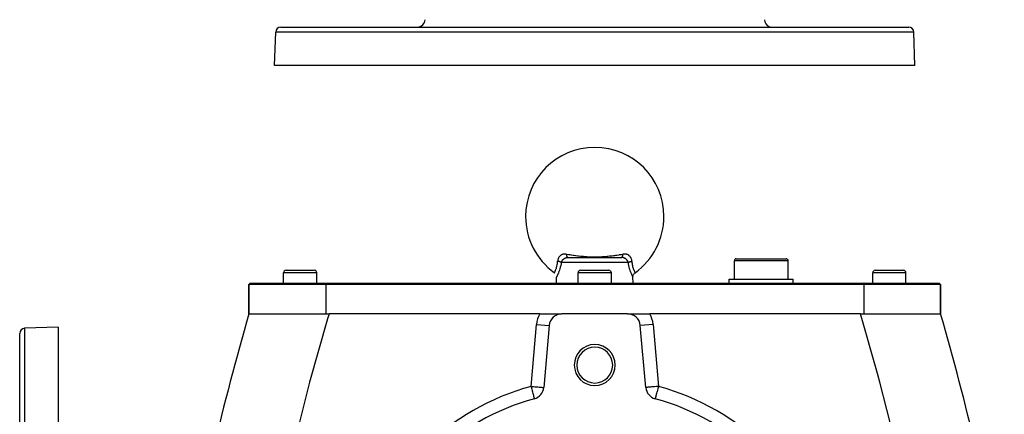
# Model space of a CAD drawing. Extents: x 24 to 1865, y -1103 to 406.
# Drawn here: x 526 to 911, y -248 to -94 of the extents above; entities that cross this region are included whole.
import ezdxf

# ---------------------------------------------------------------- set-up
doc = ezdxf.new("R2010")
doc.units = 0
doc.linetypes.add('DASHED', pattern=[11.05, 8.7, -2.35])
doc.layers.get('0').update_dxf_attribs({"linetype": 'CONTINUOUS'})
doc.layers.add('NEVIDI', color=4, linetype='DASHED')

msp = doc.modelspace()

# ---------------------------------------------------------------- linework, layer by layer
at = {"color": 2}
for p, q in [((626, -111.5), (626.456407, -98.430201)), ((626, -111.5), (626.456407, -98.430201)), ((628.455189, -96.5), (873.544811, -96.5)), ((876, -111.5), (875.543593, -98.430201)), ((876, -111.5), (875.543593, -98.430201)), ((876, -111.5), (626, -111.5)), ((740.508593, -186.440681), (761.491407, -186.440681)), ((750.543089, -186.440681), (750.156568, -186.440681)), ((805.5, -194.940681), (805.5, -187.690681)), ((805.5, -194.940681), (805.5, -187.690681)), ((806.25, -186.940681), (825.75, -186.940681)), ((826.5, -194.940681), (826.5, -187.690681)), ((826.5, -194.940681), (826.5, -187.690681)), ((630.5, -191.440681), (641.5, -191.440681)), ((745.5, -191.440681), (756.5, -191.440681)), ((860.5, -191.440681), (871.5, -191.440681)), ((629.5, -196.440681), (629.5, -192.440681)), ((629.5, -196.440681), (629.5, -192.440681)), ((642.5, -196.440681), (642.5, -192.440681)), ((642.5, -196.440681), (642.5, -192.440681)), ((735.252838, -192.367743), (735.250761, -192.371514)), ((735.250761, -192.371514), (735.252536, -192.368292)), ((735.432096, -192.510161), (735.253804, -192.365984)), ((736, -196.440681), (736.082932, -194.065819)), ((736, -196.440681), (736.082932, -194.065819)), ((744.5, -196.440681), (744.5, -192.440681)), ((744.5, -196.440681), (744.5, -192.440681)), ((757.5, -196.440681), (757.5, -192.440681)), ((757.5, -196.440681), (757.5, -192.440681)), ((765.913538, -194.059002), (765.918898, -193.829909)), ((765.917068, -194.065819), (765.913538, -194.059002)), ((766, -196.440681), (765.917068, -194.065819)), ((766, -196.440681), (765.917068, -194.065819)), ((765.918898, -193.829909), (765.954726, -193.581754)), ((765.954726, -193.581754), (766.021387, -193.340017)), ((766.021387, -193.340017), (766.117761, -193.108483)), ((766.117761, -193.108483), (766.2424, -192.890824)), ((766.2424, -192.890824), (766.393278, -192.690428)), ((766.393278, -192.690428), (766.568081, -192.510492)), ((766.568081, -192.510492), (766.746374, -192.366309)), ((766.746374, -192.366309), (766.747309, -192.36801)), ((766.747309, -192.36801), (766.747472, -192.368308)), ((803.5, -196.440681), (803.5, -194.940681)), ((803.5, -196.440681), (803.5, -194.940681)), ((803.5, -194.940681), (828.5, -194.940681)), ((828.5, -196.440681), (828.5, -194.940681)), ((828.5, -196.440681), (828.5, -194.940681)), ((859.5, -196.440681), (859.5, -192.440681)), ((859.5, -196.440681), (859.5, -192.440681)), ((872.5, -196.440681), (872.5, -192.440681)), ((872.5, -196.440681), (872.5, -192.440681)), ((616, -196.940681), (616.5, -196.440681)), ((616, -196.940681), (616.5, -196.440681)), ((616, -208.440681), (616, -196.940681)), ((616, -196.940681), (616, -208.440681)), ((646, -196.940681), (616, -196.940681)), ((616.5, -196.440681), (646, -196.440681)), ((646, -196.440681), (856, -196.440681)), ((856, -196.940681), (646, -196.940681)), ((856, -196.440681), (885.5, -196.440681)), ((886, -196.940681), (856, -196.940681)), ((886, -196.940681), (885.5, -196.440681)), ((885.5, -196.440681), (886, -196.940681)), ((886, -208.440765), (886, -196.940681)), ((886, -196.940681), (886, -208.440765)), ((616.000758, -208.438474), (647.291238, -208.440681)), ((729.533641, -208.440681), (647.291239, -208.440681)), ((729.533641, -208.440681), (738.193895, -208.440681)), ((763.806105, -208.440681), (738.193895, -208.440681)), ((763.806105, -208.440681), (772.466359, -208.440681)), ((854.708761, -208.440681), (772.466359, -208.440681)), ((854.708762, -208.44068), (885.999242, -208.438473)), ((541.5, -213.640681), (528.430201, -214.097088)), ((541.5, -213.640681), (541.5, -338.640681)), ((733.212922, -213.004902), (731.096697, -237.193458)), ((770.903303, -237.193458), (768.787078, -213.004902)), ((526.5, -338.640681), (526.5, -216.09587)), ((526.5, -338.640681), (526.5, -216.09587)), ((774.574779, -241.582357), (774.574578, -241.5831)), ((774.575804, -241.578582), (774.574779, -241.582357)), ((774.576023, -241.577775), (774.575804, -241.578582))]:
    msp.add_line(p, q, dxfattribs=at)
for centre, radius, start, end in [((681.753726, -93.5), 3, 270, 358), ((820.246274, -93.5), 3, 182, 247.846154), ((628.455189, -98.5), 2, 90, 178), ((820.246274, -93.5), 3, 255.384615, 270), ((873.544811, -98.5), 2, 2, 90), ((751, -170.440681), 27, 0, 180), ((751, -170.440681), 27, 180, 234.315724), ((751, -170.440681), 27, 305.68427, 360), ((806.25, -187.690681), 0.75, 90, 180), ((825.75, -187.690681), 0.75, 0, 90), ((630.5, -192.440681), 1, 90, 180), ((641.5, -192.440681), 1, 0, 90), ((745.5, -192.440681), 1, 90, 180), ((756.5, -192.440681), 1, 0, 90), ((860.5, -192.440681), 1, 90, 180), ((871.5, -192.440681), 1, 0, 90), ((1576, -488.440681), 1000, 163.739662, 170.024006), ((738.193895, -213.440681), 5, 90, 175), ((763.806105, -213.440681), 5, 5, 90), ((-74, -488.440681), 1000, 9.975994, 16.260338), ((528.5, -216.09587), 2, 92, 180), ((751, -228.440681), 8, 0, 180), ((751, -228.440681), 7, 0, 180), ((751, -228.440681), 8, 180, 360), ((751, -228.440681), 7, 180, 360), ((726.115724, -236.757679), 5, 285.185191, 355), ((775.884276, -236.757679), 5, 185, 254.814809), ((751, -328.440681), 90, 105.185191, 134.814809), ((751, -328.440681), 90, 45.185191, 74.814809)]:
    msp.add_arc(centre, radius, start, end, dxfattribs=at)
at = {"layer": 'NEVIDI', "color": 7, "linetype": 'CONTINUOUS'}
for p, q in [((875.543593, -98.430201), (626.456407, -98.430201)), ((736.471818, -188.401788), (736.483499, -188.269807)), ((736.483499, -188.269807), (736.487419, -188.221084)), ((736.487419, -188.221084), (736.509431, -187.873312)), ((736.529306, -187.642475), (736.509429, -187.873312)), ((736.525343, -187.876612), (736.509431, -187.873312)), ((736.648269, -187.903264), (736.525343, -187.876612)), ((736.533236, -187.612065), (736.529306, -187.642475)), ((736.551735, -187.492288), (736.533236, -187.612065)), ((736.576891, -187.364304), (736.551735, -187.492288)), ((736.58349, -187.334798), (736.576891, -187.364304)), ((736.584314, -187.331207), (736.58349, -187.334798)), ((736.648879, -187.094247), (736.584314, -187.331207)), ((736.673892, -187.909082), (736.648269, -187.903264)), ((736.658076, -187.06561), (736.648879, -187.094247)), ((736.744784, -186.832547), (736.658076, -187.06561)), ((736.709136, -187.917235), (736.673892, -187.909082)), ((736.71941, -187.919645), (736.709136, -187.917235)), ((736.853687, -187.952569), (736.71941, -187.919645)), ((736.756547, -186.804871), (736.744784, -186.832547)), ((736.808313, -186.691217), (736.756547, -186.804871)), ((736.86383, -186.581467), (736.808313, -186.691217)), ((736.872948, -187.957515), (736.853687, -187.952569)), ((736.877961, -186.555207), (736.86383, -186.581467)), ((736.887749, -187.961356), (736.872948, -187.957515)), ((737.003802, -186.345256), (736.877961, -186.555207)), ((736.941223, -187.975523), (736.887749, -187.961356)), ((737.027027, -187.999249), (736.941223, -187.975523)), ((737.020132, -186.320696), (737.003802, -186.345256)), ((737.164108, -186.124792), (737.020132, -186.320696)), ((737.059623, -188.008597), (737.027027, -187.999249)), ((737.087536, -188.016754), (737.059623, -188.008597)), ((737.151742, -188.03607), (737.087536, -188.016754)), ((737.192265, -188.048676), (737.151742, -188.03607)), ((737.182627, -186.101953), (737.164108, -186.124792)), ((737.243874, -186.029721), (737.182627, -186.101953)), ((737.223178, -188.058519), (737.192265, -188.048676)), ((737.288469, -188.079986), (737.223178, -188.058519)), ((737.345703, -185.919684), (737.243874, -186.029721)), ((737.348074, -188.100444), (737.288469, -188.079986)), ((737.366602, -185.898496), (737.345703, -185.919684)), ((737.376991, -188.110687), (737.348074, -188.100444)), ((737.546907, -185.732867), (737.366602, -185.898496)), ((737.473353, -188.146464), (737.376991, -188.110687)), ((737.49292, -188.154063), (737.473353, -188.146464)), ((737.519557, -188.164605), (737.49292, -188.154063)), ((737.52726, -188.167697), (737.519557, -188.164605)), ((737.62538, -188.208983), (737.52726, -188.167697)), ((737.569608, -185.714021), (737.546907, -185.732867)), ((737.764471, -185.568306), (737.569608, -185.714021)), ((737.63919, -188.215104), (737.62538, -188.208983)), ((737.649606, -188.219775), (737.63919, -188.215104)), ((737.686698, -188.236827), (737.649606, -188.219775)), ((737.744427, -188.264791), (737.686698, -188.236827)), ((737.765816, -188.27565), (737.744427, -188.264791)), ((737.788913, -185.551899), (737.764471, -185.568306)), ((737.783708, -188.284964), (737.765816, -188.27565)), ((737.824148, -188.306878), (737.783708, -188.284964)), ((737.843274, -185.516791), (737.788913, -185.551899)), ((737.848851, -188.320924), (737.824148, -188.306878)), ((737.999109, -185.426095), (737.843274, -185.516791)), ((737.867281, -188.331774), (737.848851, -188.320924)), ((737.905014, -188.355132), (737.867281, -188.331774)), ((737.928946, -188.370882), (737.9669, -188.248947)), ((737.9669, -188.248947), (737.973455, -188.230234)), ((737.973455, -188.230234), (737.992665, -188.178296)), ((737.992665, -188.178296), (738.034217, -188.077481)), ((738.025509, -185.412105), (737.999109, -185.426095)), ((738.251769, -185.306975), (738.025509, -185.412105)), ((738.034217, -188.077481), (738.042315, -188.05929)), ((738.042315, -188.05929), (738.110191, -187.920558)), ((738.110191, -187.920558), (738.116002, -187.909631)), ((738.116002, -187.909631), (738.125663, -187.891743)), ((738.125663, -187.891743), (738.211978, -187.745057)), ((738.211978, -187.745057), (738.223161, -187.727526)), ((738.223161, -187.727526), (738.260066, -187.671675)), ((738.280067, -185.29558), (738.251769, -185.306975)), ((738.260066, -187.671675), (738.321238, -187.585094)), ((738.341753, -185.272018), (738.280067, -185.29558)), ((738.321238, -187.585094), (738.333737, -187.568223)), ((738.333737, -187.568223), (738.438648, -187.435996)), ((738.519835, -185.213296), (738.341753, -185.272018)), ((738.438648, -187.435996), (738.441774, -187.43229)), ((738.441774, -187.43229), (738.455336, -187.416353)), ((738.455336, -187.416353), (738.572788, -187.28727)), ((738.549729, -185.204728), (738.519835, -185.213296)), ((738.628984, -185.183719), (738.549729, -185.204728)), ((738.572788, -187.28727), (738.587554, -187.272081)), ((738.587554, -187.272081), (738.642056, -187.21784)), ((738.800621, -185.146413), (738.628984, -185.183719)), ((738.642056, -187.21784), (738.714905, -187.149529)), ((738.714905, -187.149529), (738.730862, -187.135168)), ((738.730862, -187.135168), (738.86671, -187.020945)), ((738.831645, -185.140827), (738.800621, -185.146413)), ((739.093994, -185.106927), (738.831645, -185.140827)), ((738.86671, -187.020945), (738.866915, -187.020783)), ((738.866915, -187.020783), (738.883551, -187.007731)), ((738.883551, -187.007731), (739.025981, -186.903619)), ((739.025981, -186.903619), (739.043585, -186.891657)), ((739.043585, -186.891657), (739.109943, -186.848271)), ((739.126876, -185.10428), (739.093994, -185.106927)), ((739.109943, -186.848271), (739.192516, -186.797908)), ((739.402044, -185.094825), (739.126876, -185.10428)), ((739.192516, -186.797908), (739.210901, -186.787224)), ((739.210901, -186.787224), (739.366725, -186.704092)), ((739.366725, -186.704092), (739.368368, -186.703285)), ((739.368368, -186.703285), (739.385917, -186.694744)), ((739.385917, -186.694744), (739.548108, -186.623191)), ((739.436373, -185.095157), (739.402044, -185.094825)), ((739.706902, -185.108755), (739.436373, -185.095157)), ((739.548108, -186.623191), (739.568001, -186.615309)), ((739.568001, -186.615309), (739.640159, -186.588309)), ((739.640159, -186.588309), (739.733518, -186.557003)), ((739.720928, -185.109978), (739.706902, -185.108755)), ((739.755756, -185.113229), (739.720928, -185.109978)), ((739.733518, -186.557003), (739.753767, -186.550743)), ((739.753767, -186.550743), (739.854109, -186.522448)), ((739.983095, -185.141918), (739.755756, -185.113229)), ((739.854109, -186.522448), (739.923817, -186.50541)), ((739.923817, -186.50541), (739.944675, -186.500722)), ((739.944675, -186.500722), (740.12029, -186.468527)), ((739.986024, -185.169221), (739.983091, -185.141915)), ((739.983095, -185.141918), (740.683481, -185.248334)), ((740.00208, -185.301226), (739.986024, -185.169221)), ((740.008013, -185.344239), (740.00208, -185.301226)), ((740.015309, -185.393835), (740.008013, -185.344239)), ((740.035816, -185.517818), (740.015309, -185.393835)), ((740.043189, -185.557884), (740.035816, -185.517818)), ((740.05214, -185.603874), (740.043189, -185.557884)), ((740.076783, -185.717832), (740.05214, -185.603874)), ((740.085505, -185.754381), (740.076783, -185.717832)), ((740.095982, -185.796041), (740.085505, -185.754381)), ((740.124399, -185.898281), (740.095982, -185.796041)), ((740.12029, -186.468527), (740.14182, -186.465456)), ((740.134317, -185.930707), (740.124399, -185.898281)), ((740.146153, -185.967437), (740.134317, -185.930707)), ((740.14182, -186.465456), (740.219635, -186.455903)), ((740.177897, -186.056426), (740.146153, -185.967437)), ((740.188859, -186.084224), (740.177897, -186.056426)), ((740.201877, -186.11544), (740.188859, -186.084224)), ((740.236481, -186.189728), (740.201877, -186.11544)), ((740.219635, -186.455903), (740.32162, -186.446967)), ((740.248319, -186.212462), (740.236481, -186.189728)), ((740.262318, -186.237701), (740.248319, -186.212462)), ((740.299194, -186.296168), (740.262318, -186.237701)), ((740.311764, -186.313578), (740.299194, -186.296168)), ((740.326481, -186.33241), (740.311764, -186.313578)), ((740.32162, -186.446967), (740.343602, -186.445561)), ((740.365152, -186.374216), (740.326481, -186.33241)), ((740.343602, -186.445561), (740.508593, -186.440681)), ((740.37823, -186.385933), (740.365152, -186.374216)), ((740.393485, -186.398111), (740.37823, -186.385933)), ((740.433314, -186.422557), (740.393485, -186.398111)), ((740.446696, -186.428437), (740.433314, -186.422557)), ((740.462244, -186.433818), (740.446696, -186.428437)), ((740.502635, -186.440567), (740.462244, -186.433818)), ((740.683481, -185.248334), (740.781169, -185.263041)), ((740.781169, -185.263041), (741.202219, -185.325971)), ((741.202219, -185.325971), (741.281339, -185.337705)), ((741.281339, -185.337705), (741.594662, -185.383853)), ((741.594662, -185.383853), (741.69324, -185.398257)), ((741.69324, -185.398257), (742.516177, -185.515937)), ((742.516177, -185.515937), (742.615971, -185.529857)), ((742.615971, -185.529857), (742.834253, -185.560009)), ((742.834253, -185.560009), (743.450717, -185.64277)), ((743.450717, -185.64277), (743.551968, -185.655995)), ((743.551968, -185.655995), (743.651502, -185.668888)), ((743.651502, -185.668888), (744.401132, -185.762416)), ((744.401132, -185.762416), (744.503822, -185.774704)), ((744.503822, -185.774704), (744.653394, -185.792358)), ((744.653394, -185.792358), (745.370401, -185.872686)), ((745.370401, -185.872686), (745.47504, -185.883789)), ((745.47504, -185.883789), (745.849976, -185.922211)), ((745.849976, -185.922211), (746.362575, -185.9711)), ((746.362575, -185.9711), (746.469666, -185.980762)), ((746.469666, -185.980762), (746.855833, -186.013996)), ((746.855833, -186.013996), (747.38058, -186.054993)), ((747.38058, -186.054993), (747.490911, -186.062977)), ((747.490911, -186.062977), (747.94605, -186.093485)), ((747.94605, -186.093485), (748.425245, -186.121302)), ((748.425245, -186.121302), (748.539193, -186.12725)), ((748.539193, -186.12725), (749.499546, -186.166947)), ((749.499546, -186.166947), (749.617178, -186.170509)), ((749.617178, -186.170509), (749.987707, -186.179865)), ((749.987707, -186.179865), (750.606523, -186.189076)), ((750.606523, -186.189076), (750.727421, -186.189905)), ((750.727421, -186.189905), (751.723601, -186.185214)), ((751.723601, -186.185214), (751.845005, -186.183275)), ((751.845005, -186.183275), (752.012307, -186.180092)), ((752.012307, -186.180092), (752.812706, -186.156444)), ((752.812706, -186.156444), (752.932017, -186.151721)), ((752.932017, -186.151721), (753.860408, -186.104963)), ((753.860408, -186.104963), (753.970863, -186.098287)), ((753.970863, -186.098287), (754.053884, -186.093121)), ((754.053884, -186.093121), (754.870998, -186.03569)), ((754.870998, -186.03569), (754.972767, -186.027709)), ((754.972767, -186.027709), (755.144972, -186.013782)), ((755.144972, -186.013782), (755.853879, -185.95089)), ((755.853879, -185.95089), (755.953553, -185.941366)), ((755.953553, -185.941366), (756.150034, -185.922128)), ((756.150034, -185.922128), (756.814111, -185.852724)), ((756.814111, -185.852724), (756.914585, -185.841651)), ((756.914585, -185.841651), (757.34649, -185.792387)), ((757.34649, -185.792387), (757.753886, -185.743623)), ((757.753886, -185.743623), (757.853096, -185.731436)), ((757.853096, -185.731436), (758.348495, -185.668886)), ((758.348495, -185.668886), (758.675699, -185.62611)), ((758.675699, -185.62611), (758.773167, -185.613153)), ((758.773167, -185.613153), (759.165741, -185.560019)), ((759.165741, -185.560019), (759.582471, -185.502103)), ((759.582471, -185.502103), (759.679412, -185.488426)), ((759.679412, -185.488426), (760.476275, -185.373452)), ((760.476275, -185.373452), (760.571574, -185.359435)), ((760.571574, -185.359435), (760.71866, -185.337705)), ((760.71866, -185.337705), (760.797797, -185.325968)), ((760.797797, -185.325968), (761.358935, -185.241934)), ((761.358935, -185.241934), (761.453553, -185.22764)), ((761.453553, -185.22764), (762.016905, -185.141918)), ((761.63582, -186.444408), (761.491407, -186.440681)), ((761.501179, -186.440375), (761.539921, -186.433161)), ((761.539921, -186.433161), (761.553303, -186.428437)), ((761.553303, -186.428437), (761.570444, -186.420696)), ((761.570444, -186.420696), (761.608658, -186.396496)), ((761.608658, -186.396496), (761.62177, -186.385932)), ((761.62177, -186.385932), (761.638509, -186.37072)), ((761.657573, -186.44563), (761.63582, -186.444408)), ((761.638509, -186.37072), (761.675575, -186.329878)), ((761.780453, -186.455911), (761.657573, -186.44563)), ((761.675575, -186.329878), (761.688236, -186.313577)), ((761.688236, -186.313577), (761.704309, -186.291092)), ((761.704309, -186.291092), (761.739683, -186.234199)), ((761.739683, -186.234199), (761.751681, -186.212461)), ((761.751681, -186.212461), (761.766849, -186.183095)), ((761.766849, -186.183095), (761.799993, -186.111071)), ((761.836856, -186.462599), (761.780453, -186.455911)), ((761.799993, -186.111071), (761.811141, -186.084224)), ((761.811141, -186.084224), (761.825169, -186.048394)), ((761.825169, -186.048394), (761.855559, -185.962253)), ((761.85816, -186.465454), (761.836856, -186.462599)), ((761.855559, -185.962253), (761.865683, -185.930708)), ((762.032962, -186.495904), (761.85816, -186.465454)), ((761.865683, -185.930708), (761.87836, -185.888979)), ((761.87836, -185.888979), (761.905514, -185.790235)), ((761.905514, -185.790235), (761.914495, -185.754382)), ((761.914495, -185.754382), (761.9256, -185.707531)), ((761.9256, -185.707531), (761.949147, -185.597428)), ((761.949147, -185.597428), (761.956811, -185.557884)), ((761.956811, -185.557884), (761.966198, -185.506498)), ((761.966198, -185.506498), (761.985748, -185.386846)), ((761.985748, -185.386846), (761.991985, -185.344239)), ((761.991985, -185.344239), (761.999519, -185.289162)), ((761.999519, -185.289162), (762.014788, -185.161754)), ((762.014788, -185.161754), (762.016906, -185.141915)), ((762.281317, -185.109574), (762.016906, -185.141915)), ((762.053862, -186.500402), (762.032962, -186.495904)), ((762.07612, -186.505398), (762.053862, -186.500402)), ((762.14591, -186.522455), (762.07612, -186.505398)), ((762.225179, -186.544435), (762.14591, -186.522455)), ((762.245686, -186.55058), (762.225179, -186.544435)), ((762.359974, -186.588359), (762.245686, -186.55058)), ((762.293461, -185.108499), (762.281317, -185.109574)), ((762.315607, -185.106635), (762.293461, -185.108499)), ((762.59802, -185.094207), (762.315607, -185.106635)), ((762.41312, -186.608007), (762.359974, -186.588359)), ((762.432978, -186.615694), (762.41312, -186.608007)), ((762.594338, -186.685326), (762.432978, -186.615694)), ((762.613507, -186.694468), (762.594338, -186.685326)), ((762.631095, -185.094185), (762.59802, -185.094207)), ((762.63163, -186.703285), (762.613507, -186.694468)), ((762.903549, -185.106298), (762.631095, -185.094185)), ((762.768908, -186.775708), (762.63163, -186.703285)), ((762.787368, -186.786227), (762.768908, -186.775708)), ((762.890063, -186.84827), (762.787368, -186.786227)), ((762.938022, -186.87936), (762.890063, -186.84827)), ((762.935484, -185.10922), (762.903549, -185.106298)), ((763.198662, -185.146196), (762.935484, -185.10922)), ((762.955914, -186.891315), (762.938022, -186.87936)), ((763.100109, -186.995098), (762.955914, -186.891315)), ((763.11707, -187.008215), (763.100109, -186.995098)), ((763.133084, -187.020783), (763.11707, -187.008215)), ((763.252868, -187.120744), (763.133084, -187.020783)), ((763.22962, -185.152123), (763.198662, -185.146196)), ((763.371016, -185.183663), (763.22962, -185.152123)), ((763.268776, -187.134851), (763.252868, -187.120744)), ((763.357903, -187.217804), (763.268776, -187.134851)), ((763.396278, -187.255698), (763.357903, -187.217804)), ((763.481443, -185.213602), (763.371016, -185.183663)), ((763.411216, -187.270826), (763.396278, -187.255698)), ((763.530542, -187.399997), (763.411216, -187.270826)), ((763.510971, -185.222433), (763.481443, -185.213602)), ((763.658173, -185.271925), (763.510971, -185.222433)), ((763.544432, -187.416079), (763.530542, -187.399997)), ((763.561473, -187.436137), (763.544432, -187.416079)), ((763.654413, -187.552458), (763.561473, -187.436137)), ((763.666958, -187.569145), (763.654413, -187.552458)), ((763.747841, -185.30677), (763.658173, -185.271925)), ((763.739913, -187.671595), (763.666958, -187.569145)), ((763.765483, -187.70995), (763.739913, -187.671595)), ((763.775629, -185.318327), (763.747841, -185.30677)), ((763.776705, -187.727235), (763.765483, -187.70995)), ((763.998647, -185.424952), (763.775629, -185.318327)), ((763.863917, -187.872631), (763.776705, -187.727235)), ((763.873803, -187.890558), (763.863917, -187.872631)), ((763.88987, -187.920449), (763.873803, -187.890558)), ((763.94937, -188.040761), (763.88987, -187.920449)), ((763.957849, -188.059385), (763.94937, -188.040761)), ((764.007448, -188.178378), (763.957849, -188.059385)), ((764.024812, -185.439175), (763.998647, -185.424952)), ((764.020326, -188.212793), (764.007448, -188.178378)), ((764.027053, -188.231505), (764.020326, -188.212793)), ((764.156608, -185.516809), (764.024812, -185.439175)), ((764.071054, -188.370882), (764.027053, -188.231505)), ((764.078184, -188.366104), (764.141104, -188.326796)), ((764.141104, -188.326796), (764.151111, -188.320946)), ((764.151111, -188.320946), (764.170199, -188.310045)), ((764.234766, -185.567854), (764.156608, -185.516809)), ((764.170199, -188.310045), (764.175854, -188.306876)), ((764.175854, -188.306876), (764.255553, -188.264801)), ((764.259354, -185.584733), (764.234766, -185.567854)), ((764.255553, -188.264801), (764.271945, -188.256669)), ((764.454297, -185.733773), (764.259354, -185.584733)), ((764.271945, -188.256669), (764.277506, -188.253947)), ((764.277506, -188.253947), (764.313305, -188.236826)), ((764.313305, -188.236826), (764.374627, -188.20898)), ((764.374627, -188.20898), (764.399222, -188.198281)), ((764.399222, -188.198281), (764.425347, -188.187182)), ((764.425347, -188.187182), (764.472741, -188.167697)), ((764.47661, -185.752703), (764.454297, -185.733773)), ((764.472741, -188.167697), (764.507099, -188.154055)), ((764.653935, -185.919028), (764.47661, -185.752703)), ((764.507099, -188.154055), (764.534181, -188.143569)), ((764.534181, -188.143569), (764.59923, -188.119274)), ((764.59923, -188.119274), (764.651927, -188.100443)), ((764.651927, -188.100443), (764.681257, -188.090269)), ((764.674139, -185.939956), (764.653935, -185.919028)), ((764.756219, -186.029718), (764.674139, -185.939956)), ((764.681257, -188.090269), (764.790897, -188.054012)), ((764.834321, -186.122913), (764.756219, -186.029718)), ((764.790897, -188.054012), (764.807739, -188.048675)), ((764.807739, -188.048675), (764.839038, -188.03891)), ((764.852673, -186.146026), (764.834321, -186.122913)), ((764.839038, -188.03891), (764.848259, -188.03607)), ((764.848259, -188.03607), (764.972967, -187.999251)), ((764.995936, -186.345158), (764.852673, -186.146026)), ((764.972967, -187.999251), (764.997604, -187.99231)), ((765.012261, -186.370264), (764.995936, -186.345158)), ((764.997604, -187.99231), (765.00593, -187.989988)), ((765.00593, -187.989988), (765.058779, -187.975523)), ((765.136742, -186.582718), (765.012261, -186.370264)), ((765.058779, -187.975523), (765.14629, -187.952575)), ((765.150577, -186.609046), (765.136742, -186.582718)), ((765.14629, -187.952575), (765.180677, -187.943887)), ((765.191645, -186.691189), (765.150577, -186.609046)), ((765.180677, -187.943887), (765.21671, -187.934974)), ((765.254978, -186.831879), (765.191645, -186.691189)), ((765.21671, -187.934974), (765.280593, -187.919645)), ((765.266382, -186.859422), (765.254978, -186.831879)), ((765.350569, -187.09239), (765.266382, -186.859422)), ((765.280593, -187.919645), (765.326095, -187.909086)), ((765.326095, -187.909086), (765.361465, -187.901079)), ((765.359518, -187.121198), (765.350569, -187.09239)), ((765.415556, -187.330807), (765.359518, -187.121198)), ((765.361465, -187.901079), (765.444621, -187.882935)), ((765.423103, -187.364462), (765.415556, -187.330807)), ((765.429493, -187.394431), (765.423103, -187.364462)), ((765.448222, -187.492379), (765.429493, -187.394431)), ((765.444621, -187.882935), (765.490569, -187.873313)), ((765.470886, -187.644486), (765.448222, -187.492379)), ((765.474496, -187.674916), (765.470886, -187.644486)), ((765.490573, -187.873311), (765.474496, -187.674916)), ((765.490569, -187.873313), (765.518174, -188.289318)), ((765.518174, -188.289318), (765.522433, -188.338532)), ((765.522433, -188.338532), (765.528234, -188.401881)), ((826.5, -187.690681), (805.5, -187.690681)), ((735.334233, -192.216291), (735.375112, -192.138021)), ((735.375112, -192.138021), (735.400748, -192.088136)), ((735.400748, -192.088136), (735.407889, -192.074131)), ((735.407889, -192.074131), (735.492764, -191.903704)), ((735.492764, -191.903704), (735.501263, -191.886214)), ((735.501263, -191.886214), (735.50154, -191.885644)), ((735.50154, -191.885644), (735.602415, -191.671477)), ((735.602415, -191.671477), (735.612436, -191.649505)), ((735.612436, -191.649505), (735.660297, -191.542657)), ((735.660297, -191.542657), (735.724083, -191.394924)), ((735.724083, -191.394924), (735.734934, -191.369134)), ((735.734934, -191.369134), (735.840753, -191.106411)), ((735.840753, -191.106411), (735.853427, -191.073456)), ((735.853427, -191.073456), (735.864756, -191.043702)), ((735.864756, -191.043702), (735.986285, -190.704702)), ((735.986285, -190.704702), (735.997633, -190.670951)), ((735.997633, -190.670951), (736.028658, -190.576542)), ((736.028658, -190.576542), (736.115431, -190.293452)), ((736.115431, -190.293452), (736.126082, -190.25646)), ((736.126082, -190.25646), (736.207966, -189.951448)), ((736.207966, -189.951448), (736.234346, -189.843905)), ((736.234346, -189.843905), (736.243912, -189.803564)), ((736.243912, -189.803564), (736.338529, -189.354794)), ((736.338529, -189.354794), (736.346635, -189.310964)), ((736.346635, -189.310964), (736.361457, -189.227892)), ((736.361457, -189.227892), (736.423418, -188.825792)), ((736.423418, -188.825792), (736.429596, -188.77901)), ((736.429596, -188.77901), (736.471818, -188.401788)), ((737.014515, -191.947773), (736.850336, -192.378261)), ((737.030281, -191.904641), (737.014515, -191.947773)), ((737.196596, -191.427205), (737.030281, -191.904641)), ((737.212175, -191.380152), (737.196596, -191.427205)), ((737.218273, -191.361618), (737.212175, -191.380152)), ((737.374303, -190.861858), (737.218273, -191.361618)), ((737.3893, -190.81096), (737.374303, -190.861858)), ((737.543603, -190.251338), (737.3893, -190.81096)), ((737.557677, -190.196581), (737.543603, -190.251338)), ((737.700044, -189.597662), (737.557677, -190.196581)), ((737.712797, -189.539347), (737.700044, -189.597662)), ((737.714703, -189.530554), (737.712797, -189.539347)), ((737.830603, -188.95214), (737.714703, -189.530554)), ((737.837617, -188.91391), (737.830603, -188.95214)), ((737.84839, -188.854336), (737.837617, -188.91391)), ((737.928946, -188.370882), (737.84839, -188.854336)), ((737.928946, -188.370881), (737.905014, -188.355132)), ((764.071054, -188.370882), (737.928946, -188.370882)), ((764.071054, -188.370881), (764.078184, -188.366104)), ((764.145054, -188.817416), (764.071054, -188.370882)), ((764.155912, -188.878096), (764.145054, -188.817416)), ((764.279849, -189.505334), (764.155912, -188.878096)), ((764.292386, -189.563204), (764.279849, -189.505334)), ((764.432587, -190.158453), (764.292386, -189.563204)), ((764.44647, -190.212947), (764.432587, -190.158453)), ((764.600577, -190.776165), (764.44647, -190.212947)), ((764.615636, -190.827624), (764.600577, -190.776165)), ((764.779205, -191.353769), (764.615636, -190.827624)), ((764.781723, -191.361447), (764.779205, -191.353769)), ((764.794889, -191.401409), (764.781723, -191.361447)), ((764.960136, -191.878443), (764.794889, -191.401409)), ((764.975711, -191.921275), (764.960136, -191.878443)), ((765.138672, -192.350499), (764.975711, -191.921275)), ((765.528234, -188.401881), (765.579228, -188.845375)), ((765.579228, -188.845375), (765.585627, -188.891662)), ((765.585627, -188.891662), (765.638479, -189.227851)), ((765.638479, -189.227851), (765.663845, -189.36773)), ((765.663845, -189.36773), (765.67214, -189.41119)), ((765.67214, -189.41119), (765.76886, -189.857084)), ((765.76886, -189.857084), (765.778719, -189.897606)), ((765.778719, -189.897606), (765.792038, -189.951207)), ((765.792038, -189.951207), (765.889456, -190.310025)), ((765.889456, -190.310025), (765.900261, -190.34679)), ((765.900261, -190.34679), (765.971355, -190.576623)), ((765.971355, -190.576623), (766.018049, -190.71764)), ((766.018049, -190.71764), (766.029308, -190.750608)), ((766.029308, -190.750608), (766.149726, -191.081769)), ((766.149726, -191.081769), (766.159255, -191.106499)), ((766.159255, -191.106499), (766.161041, -191.111111)), ((766.161041, -191.111111), (766.279798, -191.40401)), ((766.279798, -191.40401), (766.29074, -191.42974)), ((766.29074, -191.42974), (766.339722, -191.542614)), ((766.339722, -191.542614), (766.401281, -191.679525)), ((766.401281, -191.679525), (766.411121, -191.700934)), ((766.411121, -191.700934), (766.498711, -191.886206)), ((766.498711, -191.886206), (766.509329, -191.908046)), ((766.509329, -191.908046), (766.517886, -191.925553)), ((766.517886, -191.925553), (766.600966, -192.091484)), ((766.600966, -192.091484), (766.607977, -192.105175)), ((766.607977, -192.105175), (766.624862, -192.137954)), ((766.624862, -192.137954), (766.672968, -192.229888)), ((642.5, -192.440681), (629.5, -192.440681)), ((735.252536, -192.368292), (735.253979, -192.365659)), ((735.253979, -192.365659), (735.255163, -192.363495)), ((735.255163, -192.363495), (735.279248, -192.319202)), ((735.279248, -192.319202), (735.282584, -192.313026)), ((735.282584, -192.313026), (735.290385, -192.298553)), ((735.290385, -192.298553), (735.328911, -192.226364)), ((735.328911, -192.226364), (735.334233, -192.216291)), ((736.085664, -194.06051), (736.082932, -194.065819)), ((736.086889, -194.058125), (736.085664, -194.06051)), ((736.114152, -194.004853), (736.086889, -194.058125)), ((736.118076, -193.997158), (736.114152, -194.004853)), ((736.173118, -193.888363), (736.118076, -193.997158)), ((736.179577, -193.875484), (736.173118, -193.888363)), ((736.209216, -193.816061), (736.179577, -193.875484)), ((736.260227, -193.712534), (736.209216, -193.816061)), ((736.268971, -193.69463), (736.260227, -193.712534)), ((736.373496, -193.476949), (736.268971, -193.69463)), ((736.384392, -193.453846), (736.373496, -193.476949)), ((736.510803, -193.179744), (736.384392, -193.453846)), ((736.523553, -193.151451), (736.510803, -193.179744)), ((736.587373, -193.007918), (736.523553, -193.151451)), ((736.66614, -192.826114), (736.587373, -193.007918)), ((736.680226, -192.793025), (736.66614, -192.826114)), ((736.83517, -192.416448), (736.680226, -192.793025)), ((736.850336, -192.378261), (736.83517, -192.416448)), ((757.5, -192.440681), (744.5, -192.440681)), ((765.15383, -192.388818), (765.138672, -192.350499)), ((765.310363, -192.770624), (765.15383, -192.388818)), ((765.324757, -192.804557), (765.310363, -192.770624)), ((765.412624, -193.007772), (765.324757, -192.804557)), ((765.468477, -193.133647), (765.412624, -193.007772)), ((765.481252, -193.162092), (765.468477, -193.133647)), ((765.607315, -193.43628), (765.481252, -193.162092)), ((765.618245, -193.459509), (765.607315, -193.43628)), ((765.72426, -193.680675), (765.618245, -193.459509)), ((765.73321, -193.699021), (765.72426, -193.680675)), ((765.790779, -193.815898), (765.73321, -193.699021)), ((765.816171, -193.866848), (765.790779, -193.815898)), ((765.822769, -193.88003), (765.816171, -193.866848)), ((765.879405, -193.99225), (765.822769, -193.88003)), ((765.883454, -194.00021), (765.879405, -193.99225)), ((765.912161, -194.056323), (765.883454, -194.00021)), ((765.913538, -194.059002), (765.912161, -194.056323)), ((766.672968, -192.229888), (766.678106, -192.239584)), ((766.678106, -192.239584), (766.709678, -192.29866)), ((766.709678, -192.29866), (766.722006, -192.321509)), ((766.722006, -192.321509), (766.725071, -192.327174)), ((766.725071, -192.327174), (766.746374, -192.366309)), ((872.5, -192.440681), (859.5, -192.440681)), ((646, -196.940681), (646, -196.440681)), ((646, -196.940681), (646, -208.440681)), ((856, -196.440681), (856, -196.940681)), ((856, -196.940681), (856, -208.440681)), ((646.724267, -210.328142), (639.669371, -235.090653)), ((647.291238, -208.440681), (646.724267, -210.328142)), ((861.41492, -231.730809), (854.708762, -208.44068)), ((528.430201, -214.097088), (528.430201, -338.640681)), ((726.115724, -236.757679), (728.231948, -212.569123)), ((728.231948, -212.569123), (733.212922, -213.004902)), ((773.768052, -212.569123), (768.787078, -213.004902)), ((773.768052, -212.569123), (775.884276, -236.757679)), ((771.059007, -217.748717), (771.057506, -217.748468)), ((862.330629, -235.090651), (861.41492, -231.730809)), ((639.669371, -235.090653), (638.676478, -238.788571)), ((726.115724, -236.757679), (726.179899, -236.994127)), ((726.115724, -236.757679), (726.396493, -236.782243)), ((726.179899, -236.994127), (726.241091, -237.219579)), ((726.241091, -237.219579), (726.361182, -237.66204)), ((726.361182, -237.66204), (726.391993, -237.77556)), ((726.391993, -237.77556), (726.414465, -237.858354)), ((726.396493, -236.782243), (726.397492, -236.782331)), ((726.397492, -236.782331), (727.020156, -236.836807)), ((726.414465, -237.858354), (726.538066, -238.313746)), ((726.538066, -238.313746), (726.582462, -238.47732)), ((727.020156, -236.836807), (727.023595, -236.837108)), ((727.023595, -236.837108), (727.629479, -236.890116)), ((727.629479, -236.890116), (727.634715, -236.890574)), ((727.634715, -236.890574), (728.214803, -236.941325)), ((728.214803, -236.941325), (728.221366, -236.941899)), ((728.221366, -236.941899), (728.766661, -236.989606)), ((728.766661, -236.989606), (728.773842, -236.990234)), ((728.773842, -236.990234), (728.819494, -236.994228)), ((728.819494, -236.994228), (729.276321, -237.034196)), ((729.276321, -237.034196), (729.283442, -237.034819)), ((729.283442, -237.034819), (729.73576, -237.074391)), ((729.73576, -237.074391), (729.742251, -237.074959)), ((729.742251, -237.074959), (730.137575, -237.109545)), ((730.137575, -237.109545), (730.142851, -237.110007)), ((730.142851, -237.110007), (730.475468, -237.139107)), ((730.475468, -237.139107), (730.479309, -237.139443)), ((730.479309, -237.139443), (730.743973, -237.162598)), ((730.743973, -237.162598), (730.746355, -237.162807)), ((730.746355, -237.162807), (730.938861, -237.179649)), ((730.938861, -237.179649), (730.940036, -237.179752)), ((730.940036, -237.179752), (731.057083, -237.189992)), ((731.057083, -237.189992), (731.057395, -237.190019)), ((731.057395, -237.190019), (731.096697, -237.193458)), ((770.942605, -237.190019), (770.903303, -237.193458)), ((770.942917, -237.189992), (770.942605, -237.190019)), ((771.059964, -237.179752), (770.942917, -237.189992)), ((771.061139, -237.179649), (771.059964, -237.179752)), ((771.253645, -237.162807), (771.061139, -237.179649)), ((771.256027, -237.162598), (771.253645, -237.162807)), ((771.520691, -237.139443), (771.256027, -237.162598)), ((771.524532, -237.139107), (771.520691, -237.139443)), ((771.857149, -237.110007), (771.524532, -237.139107)), ((771.862425, -237.109545), (771.857149, -237.110007)), ((772.257749, -237.074959), (771.862425, -237.109545)), ((772.26424, -237.074391), (772.257749, -237.074959)), ((772.716558, -237.034819), (772.26424, -237.074391)), ((772.723679, -237.034196), (772.716558, -237.034819)), ((773.180506, -236.994228), (772.723679, -237.034196)), ((773.226158, -236.990234), (773.180506, -236.994228)), ((773.233339, -236.989606), (773.226158, -236.990234)), ((773.778634, -236.941899), (773.233339, -236.989606)), ((773.785197, -236.941325), (773.778634, -236.941899)), ((774.365285, -236.890574), (773.785197, -236.941325)), ((774.370521, -236.890116), (774.365285, -236.890574)), ((774.976405, -236.837108), (774.370521, -236.890116)), ((774.979844, -236.836807), (774.976405, -236.837108)), ((775.602508, -236.782331), (774.979844, -236.836807)), ((775.461941, -238.31372), (775.314876, -238.855562)), ((775.477881, -238.254992), (775.461941, -238.31372)), ((775.607914, -237.775903), (775.477881, -238.254992)), ((775.603507, -236.782243), (775.602508, -236.782331)), ((775.884276, -236.757679), (775.603507, -236.782243)), ((775.638806, -237.662083), (775.607914, -237.775903)), ((775.648175, -237.627565), (775.638806, -237.662083)), ((775.820108, -236.994099), (775.648175, -237.627565)), ((775.822757, -236.984341), (775.820108, -236.994099)), ((775.884276, -236.757679), (775.822757, -236.984341)), ((868.803027, -260.350607), (862.330629, -235.090651)), ((638.676478, -238.788571), (632.381952, -263.746119)), ((726.582462, -238.47732), (726.707303, -238.937281)), ((726.707303, -238.937281), (726.742082, -239.065419)), ((726.742082, -239.065419), (726.865788, -239.521196)), ((726.865788, -239.521196), (726.870198, -239.537444)), ((726.870198, -239.537444), (726.890396, -239.611862)), ((726.890396, -239.611862), (727.010532, -240.054488)), ((727.010532, -240.054488), (727.02477, -240.106946)), ((727.02477, -240.106946), (727.130323, -240.495842)), ((727.130323, -240.495842), (727.139352, -240.529111)), ((727.139352, -240.529111), (727.1428, -240.541815)), ((727.1428, -240.541815), (727.242342, -240.908564)), ((727.242342, -240.908564), (727.250179, -240.937437)), ((727.250179, -240.937437), (727.252822, -240.947174)), ((727.252822, -240.947174), (727.320902, -241.19801)), ((727.320902, -241.19801), (727.321588, -241.200535)), ((727.321588, -241.200535), (727.340074, -241.268645)), ((727.340074, -241.268645), (727.362946, -241.352912)), ((727.362946, -241.352912), (727.379147, -241.412603)), ((727.379147, -241.412603), (727.38952, -241.450822)), ((727.38952, -241.450822), (727.404628, -241.506488)), ((727.404628, -241.506488), (727.406096, -241.511894)), ((727.406096, -241.511894), (727.413968, -241.540899)), ((727.413968, -241.540899), (727.416011, -241.548425)), ((727.416011, -241.548425), (727.421512, -241.568694)), ((727.421512, -241.568694), (727.424196, -241.578582)), ((727.424196, -241.578582), (727.425221, -241.582357)), ((774.578488, -241.568694), (774.576023, -241.577775)), ((774.583989, -241.548425), (774.578488, -241.568694)), ((774.593905, -241.511892), (774.583989, -241.548425)), ((774.595372, -241.506484), (774.593905, -241.511892)), ((774.59603, -241.50406), (774.595372, -241.506484)), ((774.610478, -241.450832), (774.59603, -241.50406)), ((774.637054, -241.352915), (774.610478, -241.450832)), ((774.639216, -241.344948), (774.637054, -241.352915)), ((774.659921, -241.268664), (774.639216, -241.344948)), ((774.679098, -241.198008), (774.659921, -241.268664)), ((774.704821, -241.103234), (774.679098, -241.198008)), ((774.747178, -240.947177), (774.704821, -241.103234)), ((774.749822, -240.937434), (774.747178, -240.947177)), ((774.791652, -240.783318), (774.749822, -240.937434)), ((774.860638, -240.529147), (774.791652, -240.783318)), ((774.869674, -240.495856), (774.860638, -240.529147)), ((774.898143, -240.390966), (774.869674, -240.495856)), ((774.989468, -240.054487), (774.898143, -240.390966)), ((775.022385, -239.933211), (774.989468, -240.054487)), ((775.129805, -239.537434), (775.022385, -239.933211)), ((775.134213, -239.521195), (775.129805, -239.537434)), ((775.162152, -239.418258), (775.134213, -239.521195)), ((775.292713, -238.937219), (775.162152, -239.418258)), ((775.314876, -238.855562), (775.292713, -238.937219))]:
    msp.add_line(p, q, dxfattribs=at)
for centre, radius, start, end in [((738.193895, -213.440681), 10, 150, 175), ((763.806105, -213.440681), 10, 5, 30), ((751, -328.440681), 95, 105.185191, 134.814809), ((751, -328.440681), 95, 45.185191, 74.814809)]:
    msp.add_arc(centre, radius, start, end, dxfattribs=at)

doc.saveas('drawing.dxf')
